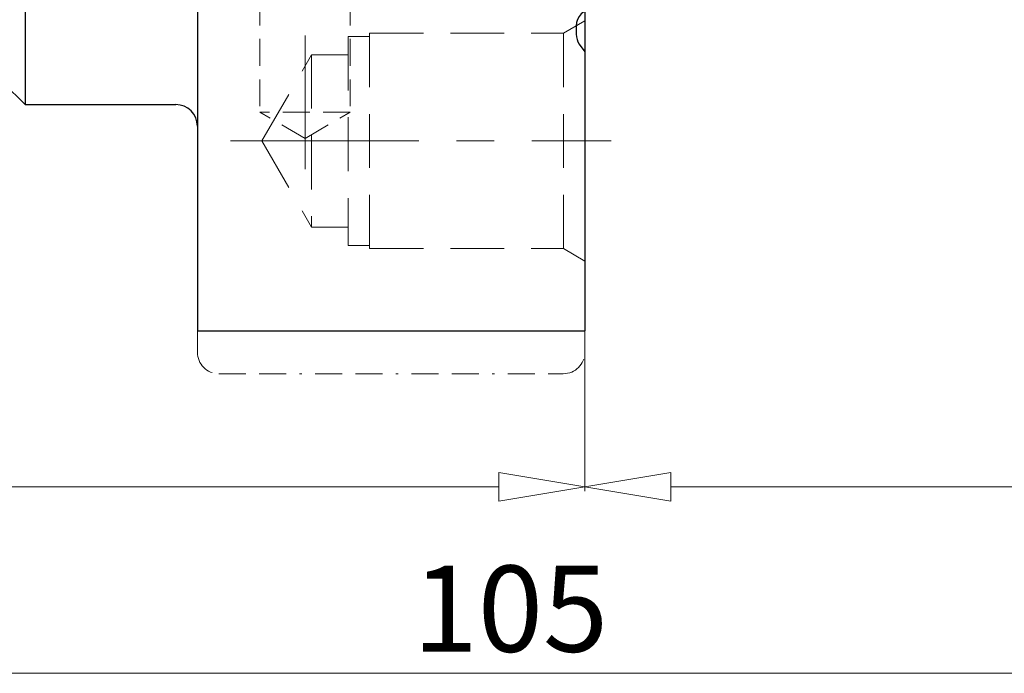
# Model space of a CAD drawing. Units: millimetres. Extents: x -103 to 185, y -50 to 147.
# Drawn here: x -18 to 28, y 23 to 54 of the extents above; entities that cross this region are included whole.
import ezdxf

# ---------------------------------------------------------------- set-up
doc = ezdxf.new("R2010")
doc.units = ezdxf.units.MM
doc.header["$MEASUREMENT"] = 0
for name, pattern in [('AI-Linetype-104', [3.75, 2.5, -1.25]), ('AI-Linetype-105', [3.75, 2.5, -1.25]), ('AI-Linetype-106', [3.75, 2.5, -1.25]), ('AI-Linetype-107', [3.75, 2.5, -1.25]), ('AI-Linetype-108', [3.75, 2.5, -1.25]), ('AI-Linetype-109', [3.75, 2.5, -1.25]), ('AI-Linetype-110', [3.75, 2.5, -1.25]), ('AI-Linetype-111', [7.5, 5, -2.5]), ('AI-Linetype-112', [3.75, 2.5, -1.25]), ('AI-Linetype-113', [7.5, 5, -2.5]), ('AI-Linetype-114', [3.75, 2.5, -1.25]), ('AI-Linetype-115', [3.75, 2.5, -1.25]), ('AI-Linetype-116', [3.75, 2.5, -1.25]), ('AI-Linetype-117', [3.75, 2.5, -1.25]), ('AI-Linetype-17', [1.875, 1.25, -0.625]), ('AI-Linetype-208', [4.378528, 1.25, -0.625, 1.25, -0.625, 0.003528, -0.625]), ('AI-Linetype-209', [4.378528, 1.25, -0.625, 1.25, -0.625, 0.003528, -0.625]), ('AI-Linetype-210', [4.378528, 1.25, -0.625, 1.25, -0.625, 0.003528, -0.625]), ('AI-Linetype-211', [4.378528, 1.25, -0.625, 1.25, -0.625, 0.003528, -0.625]), ('AI-Linetype-212', [4.378528, 1.25, -0.625, 1.25, -0.625, 0.003528, -0.625]), ('AI-Linetype-27', [1.875, 1.25, -0.625]), ('AI-Linetype-30', [1.875, 1.25, -0.625]), ('AI-Linetype-31', [1.875, 1.25, -0.625]), ('AI-Linetype-32', [1.875, 1.25, -0.625]), ('AI-Linetype-4', [10, 6.25, -1.25, 1.25, -1.25]), ('AI-Linetype-9', [14, 8.75, -1.75, 1.75, -1.75])]:
    doc.linetypes.add(name, pattern=pattern)
for name, color, linetype in [('CEN', 7, 'Continuous'), ('chain', 7, 'Continuous'), ('DIM', 7, 'Continuous'), ('HID', 7, 'Continuous'), ('OBJ', 7, 'Continuous')]:
    doc.layers.add(name, color=color, linetype=linetype)

# ---------------------------------------------------------------- blocks, each defined once
blk = doc.blocks.new('block 22')
at = {"layer": 'DIM', "color": 8, "lineweight": 9, "true_color": 0x808080}
blk.add_lwpolyline([(8.278, 42.146), (8.278, 31.7)], dxfattribs=at)
blk = doc.blocks.new('block 24')
at = {"layer": 'DIM', "color": 8, "lineweight": 9, "true_color": 0x808080}
blk.add_lwpolyline([(12.278, 31.9), (52.278, 31.9)], dxfattribs=at)
blk = doc.blocks.new('block 25')
at = {"layer": 'DIM', "color": 8, "lineweight": 9, "true_color": 0x808080}
blk.add_lwpolyline([(12.278, 31.233), (8.278, 31.9)], dxfattribs=at)
blk = doc.blocks.new('block 26')
at = {"layer": 'DIM', "color": 8, "lineweight": 9, "true_color": 0x808080}
blk.add_lwpolyline([(8.278, 31.9), (12.278, 32.566)], dxfattribs=at)
blk = doc.blocks.new('block 27')
at = {"layer": 'DIM', "color": 8, "lineweight": 9, "true_color": 0x808080}
blk.add_lwpolyline([(12.278, 31.233), (12.278, 32.566)], dxfattribs=at)
blk = doc.blocks.new('block 56')
at = {"layer": 'DIM', "color": 8, "lineweight": 9, "true_color": 0x808080}
blk.add_lwpolyline([(8.278, 42.646), (8.278, 31.7)], dxfattribs=at)
blk = doc.blocks.new('block 58')
at = {"layer": 'DIM', "color": 8, "lineweight": 9, "true_color": 0x808080}
blk.add_lwpolyline([(4.278, 31.9), (-44.722, 31.9)], dxfattribs=at)
blk = doc.blocks.new('block 59')
at = {"layer": 'DIM', "color": 8, "lineweight": 9, "true_color": 0x808080}
blk.add_lwpolyline([(4.278, 32.566), (8.278, 31.9)], dxfattribs=at)
blk = doc.blocks.new('block 60')
at = {"layer": 'DIM', "color": 8, "lineweight": 9, "true_color": 0x808080}
blk.add_lwpolyline([(8.278, 31.9), (4.278, 31.233)], dxfattribs=at)
blk = doc.blocks.new('block 61')
at = {"layer": 'DIM', "color": 8, "lineweight": 9, "true_color": 0x808080}
blk.add_lwpolyline([(4.278, 32.566), (4.278, 31.233)], dxfattribs=at)
blk = doc.blocks.new('block 68')
at = {"layer": 'DIM', "color": 8, "lineweight": 9, "true_color": 0x808080}
blk.add_lwpolyline([(52.278, 23.233), (-44.722, 23.233)], dxfattribs=at)
blk = doc.blocks.new('block 75')
at = {"layer": 'DIM', "color": 1, "true_color": 0xff0000, "insert": (0.278, 24.233), "char_height": 4, "attachment_point": 7}
blk.add_mtext('\\fArial|b0|i0|c0|p34;\\W1;105', dxfattribs=at)
blk = doc.blocks.new('block 106')
at = {"layer": 'Defpoints', "lineweight": 0}
blk.add_lwpolyline([(8.278, 42.646), (8.278, 42.646)], dxfattribs=at)
blk = doc.blocks.new('block 115')
at = {"layer": 'Defpoints', "lineweight": 0}
blk.add_lwpolyline([(8.278, 43.146), (8.278, 43.146)], dxfattribs=at)
blk = doc.blocks.new('block 129')
at = {"layer": 'CEN', "color": 9, "linetype": 'AI-Linetype-4', "lineweight": 9, "true_color": 0xc0c0c0}
blk.add_lwpolyline([(-4.722, 92.861), (-4.722, 46.646)], dxfattribs=at)
blk = doc.blocks.new('block 134')
at = {"layer": 'CEN', "color": 7, "linetype": 'AI-Linetype-9', "lineweight": 9, "true_color": 0xffffff}
blk.add_lwpolyline([(-8.183, 47.959), (9.499, 47.959)], dxfattribs=at)
blk = doc.blocks.new('block 143')
at = {"layer": 'OBJ', "color": 7, "lineweight": 25, "true_color": 0xffffff}
blk.add_lwpolyline([(8.278, 93.646), (8.278, 39.146)], dxfattribs=at)
blk = doc.blocks.new('block 144')
at = {"layer": 'OBJ', "color": 7, "lineweight": 25, "true_color": 0xffffff}
blk.add_lwpolyline([(-9.722, 93.646), (-9.722, 39.146)], dxfattribs=at)
blk = doc.blocks.new('block 146')
at = {"layer": 'OBJ', "color": 7, "lineweight": 25, "true_color": 0xffffff}
blk.add_lwpolyline([(-9.722, 39.146), (8.278, 39.146)], dxfattribs=at)
blk = doc.blocks.new('block 156')
at = {"layer": 'OBJ', "color": 7, "lineweight": 25, "true_color": 0xffffff}
blk.add_lwpolyline([(-17.722, 82.646), (-17.722, 49.646)], dxfattribs=at)
blk = doc.blocks.new('block 158')
at = {"layer": 'OBJ', "color": 7, "lineweight": 25, "true_color": 0xffffff}
blk.add_lwpolyline([(-17.722, 49.646), (-10.722, 49.646)], dxfattribs=at)
blk = doc.blocks.new('block 165')
at = {"layer": 'OBJ', "color": 7, "lineweight": 25, "true_color": 0xffffff}
blk.add_lwpolyline([(-18.722, 50.646), (-17.722, 49.646)], dxfattribs=at)
blk = doc.blocks.new('block 168')
at = {"layer": 'OBJ', "color": 7, "lineweight": 25, "true_color": 0xffffff}
blk.add_open_spline([(-9.722, 48.646), (-9.722, 49.199), (-10.17, 49.646), (-10.722, 49.646)], degree=3, dxfattribs=at)
blk = doc.blocks.new('block 202')
at = {"layer": 'OBJ', "color": 7, "lineweight": 25, "true_color": 0xffffff}
blk.add_lwpolyline([(7.878, 53.296), (7.878, 52.92)], dxfattribs=at)
blk = doc.blocks.new('block 203')
at = {"layer": 'OBJ', "color": 7, "lineweight": 25, "true_color": 0xffffff}
blk.add_open_spline([(7.878, 52.92), (7.878, 52.756), (7.928, 52.595), (8.022, 52.461)], degree=3, dxfattribs=at)
blk = doc.blocks.new('block 205')
at = {"layer": 'OBJ', "color": 7, "lineweight": 25, "true_color": 0xffffff}
blk.add_open_spline([(8.678, 54.096), (8.236, 54.096), (7.878, 53.738), (7.878, 53.296)], degree=3, dxfattribs=at)
blk = doc.blocks.new('block 208')
at = {"layer": 'OBJ', "color": 7, "lineweight": 25, "true_color": 0xffffff}
blk.add_lwpolyline([(8.022, 52.461), (8.278, 52.096)], dxfattribs=at)
blk = doc.blocks.new('block 209')
at = {"layer": 'OBJ', "color": 7, "lineweight": 25, "true_color": 0xffffff}
blk.add_lwpolyline([(8.278, 52.096), (8.278, 46.701)], dxfattribs=at)
blk = doc.blocks.new('block 253')
at = {"layer": 'HID', "color": 6, "linetype": 'AI-Linetype-17', "lineweight": 13, "true_color": 0xff00ff}
blk.add_lwpolyline([(-2.622, 84.57), (-2.622, 49.293)], dxfattribs=at)
blk = doc.blocks.new('block 263')
at = {"layer": 'HID', "color": 6, "linetype": 'AI-Linetype-27', "lineweight": 13, "true_color": 0xff00ff}
blk.add_lwpolyline([(-6.822, 84.57), (-6.822, 49.293)], dxfattribs=at)
blk = doc.blocks.new('block 266')
at = {"layer": 'HID', "color": 6, "linetype": 'AI-Linetype-30', "lineweight": 13, "true_color": 0xff00ff}
blk.add_lwpolyline([(-4.722, 48.08), (-6.822, 49.293)], dxfattribs=at)
blk = doc.blocks.new('block 267')
at = {"layer": 'HID', "color": 6, "linetype": 'AI-Linetype-31', "lineweight": 13, "true_color": 0xff00ff}
blk.add_lwpolyline([(-4.722, 48.08), (-2.622, 49.293)], dxfattribs=at)
blk = doc.blocks.new('block 268')
at = {"layer": 'HID', "color": 6, "linetype": 'AI-Linetype-32', "lineweight": 13, "true_color": 0xff00ff}
blk.add_lwpolyline([(-2.622, 49.293), (-6.822, 49.293)], dxfattribs=at)
blk = doc.blocks.new('block 340')
at = {"layer": 'HID', "color": 6, "linetype": 'AI-Linetype-104', "lineweight": 13, "true_color": 0xff00ff}
blk.add_lwpolyline([(-1.718, 42.959), (7.282, 42.959)], dxfattribs=at)
blk = doc.blocks.new('block 341')
at = {"layer": 'HID', "color": 6, "linetype": 'AI-Linetype-105', "lineweight": 13, "true_color": 0xff00ff}
blk.add_lwpolyline([(-4.413, 51.959), (-4.413, 43.959)], dxfattribs=at)
blk = doc.blocks.new('block 342')
at = {"layer": 'HID', "color": 6, "linetype": 'AI-Linetype-106', "lineweight": 13, "true_color": 0xff00ff}
blk.add_lwpolyline([(-6.722, 47.959), (-4.413, 43.959)], dxfattribs=at)
blk = doc.blocks.new('block 343')
at = {"layer": 'HID', "color": 6, "linetype": 'AI-Linetype-107', "lineweight": 13, "true_color": 0xff00ff}
blk.add_lwpolyline([(-1.718, 52.959), (-1.718, 42.959)], dxfattribs=at)
blk = doc.blocks.new('block 344')
at = {"layer": 'HID', "color": 6, "linetype": 'AI-Linetype-108', "lineweight": 13, "true_color": 0xff00ff}
blk.add_lwpolyline([(-2.718, 52.809), (-2.718, 43.109)], dxfattribs=at)
blk = doc.blocks.new('block 345')
at = {"layer": 'HID', "color": 6, "linetype": 'AI-Linetype-109', "lineweight": 13, "true_color": 0xff00ff}
blk.add_lwpolyline([(-6.722, 47.959), (-4.413, 51.959)], dxfattribs=at)
blk = doc.blocks.new('block 346')
at = {"layer": 'HID', "color": 6, "linetype": 'AI-Linetype-110', "lineweight": 13, "true_color": 0xff00ff}
blk.add_lwpolyline([(-1.718, 52.959), (7.282, 52.959)], dxfattribs=at)
blk = doc.blocks.new('block 347')
at = {"layer": 'HID', "color": 6, "linetype": 'AI-Linetype-111', "lineweight": 13, "true_color": 0xff00ff}
blk.add_lwpolyline([(7.282, 52.959), (8.282, 53.537)], dxfattribs=at)
blk = doc.blocks.new('block 348')
at = {"layer": 'HID', "color": 6, "linetype": 'AI-Linetype-112', "lineweight": 13, "true_color": 0xff00ff}
blk.add_lwpolyline([(7.282, 52.959), (7.282, 42.959)], dxfattribs=at)
blk = doc.blocks.new('block 349')
at = {"layer": 'HID', "color": 6, "linetype": 'AI-Linetype-113', "lineweight": 13, "true_color": 0xff00ff}
blk.add_lwpolyline([(7.282, 42.959), (8.282, 42.382)], dxfattribs=at)
blk = doc.blocks.new('block 350')
at = {"layer": 'HID', "color": 6, "linetype": 'AI-Linetype-114', "lineweight": 13, "true_color": 0xff00ff}
blk.add_lwpolyline([(-2.718, 43.109), (-1.718, 43.109)], dxfattribs=at)
blk = doc.blocks.new('block 351')
at = {"layer": 'HID', "color": 6, "linetype": 'AI-Linetype-115', "lineweight": 13, "true_color": 0xff00ff}
blk.add_lwpolyline([(-2.718, 52.809), (-1.718, 52.809)], dxfattribs=at)
blk = doc.blocks.new('block 352')
at = {"layer": 'HID', "color": 6, "linetype": 'AI-Linetype-116', "lineweight": 13, "true_color": 0xff00ff}
blk.add_lwpolyline([(-4.413, 51.959), (-2.718, 51.959)], dxfattribs=at)
blk = doc.blocks.new('block 353')
at = {"layer": 'HID', "color": 6, "linetype": 'AI-Linetype-117', "lineweight": 13, "true_color": 0xff00ff}
blk.add_lwpolyline([(-4.413, 43.959), (-2.718, 43.959)], dxfattribs=at)
blk = doc.blocks.new('block 444')
at = {"layer": 'chain', "color": 5, "linetype": 'AI-Linetype-208', "lineweight": 13, "true_color": 0x0000ff}
blk.add_open_spline([(7.278, 37.146), (7.83, 37.146), (8.278, 37.594), (8.278, 38.146)], degree=3, dxfattribs=at)
blk = doc.blocks.new('block 445')
at = {"layer": 'chain', "color": 5, "linetype": 'AI-Linetype-209', "lineweight": 13, "true_color": 0x0000ff}
blk.add_lwpolyline([(-8.722, 37.146), (7.278, 37.146)], dxfattribs=at)
blk = doc.blocks.new('block 446')
at = {"layer": 'chain', "color": 5, "linetype": 'AI-Linetype-210', "lineweight": 13, "true_color": 0x0000ff}
blk.add_lwpolyline([(8.278, 39.146), (8.278, 38.146)], dxfattribs=at)
blk = doc.blocks.new('block 447')
at = {"layer": 'chain', "color": 5, "linetype": 'AI-Linetype-211', "lineweight": 13, "true_color": 0x0000ff}
blk.add_lwpolyline([(-9.722, 38.146), (-9.722, 39.146)], dxfattribs=at)
blk = doc.blocks.new('block 448')
at = {"layer": 'chain', "color": 5, "linetype": 'AI-Linetype-212', "lineweight": 13, "true_color": 0x0000ff}
blk.add_open_spline([(-9.722, 38.146), (-9.722, 37.594), (-9.275, 37.146), (-8.722, 37.146)], degree=3, dxfattribs=at)

msp = doc.modelspace()

# ---------------------------------------------------------------- block references
at = {"layer": 'CEN'}
for name in ['block 129', 'block 134']:
    msp.add_blockref(name, (0, 0), dxfattribs=at)
at = {"layer": 'chain'}
for name in ['block 447', 'block 446', 'block 448', 'block 444', 'block 445']:
    msp.add_blockref(name, (0, 0), dxfattribs=at)
at = {"layer": 'Defpoints'}
for name in ['block 115', 'block 106']:
    msp.add_blockref(name, (0, 0), dxfattribs=at)
at = {"layer": 'DIM'}
for name in ['block 56', 'block 22', 'block 59', 'block 61', 'block 26', 'block 27', 'block 58', 'block 60', 'block 25', 'block 24', 'block 75', 'block 68']:
    msp.add_blockref(name, (0, 0), dxfattribs=at)
at = {"layer": 'HID'}
for name in ['block 263', 'block 253', 'block 347', 'block 344', 'block 351', 'block 343', 'block 346', 'block 348', 'block 345', 'block 341', 'block 352', 'block 266', 'block 268', 'block 267', 'block 342', 'block 353', 'block 350', 'block 340', 'block 349']:
    msp.add_blockref(name, (0, 0), dxfattribs=at)
at = {"layer": 'OBJ'}
for name in ['block 144', 'block 143', 'block 156', 'block 205', 'block 202', 'block 203', 'block 208', 'block 209', 'block 165', 'block 158', 'block 168', 'block 146']:
    msp.add_blockref(name, (0, 0), dxfattribs=at)

doc.saveas('drawing.dxf')
